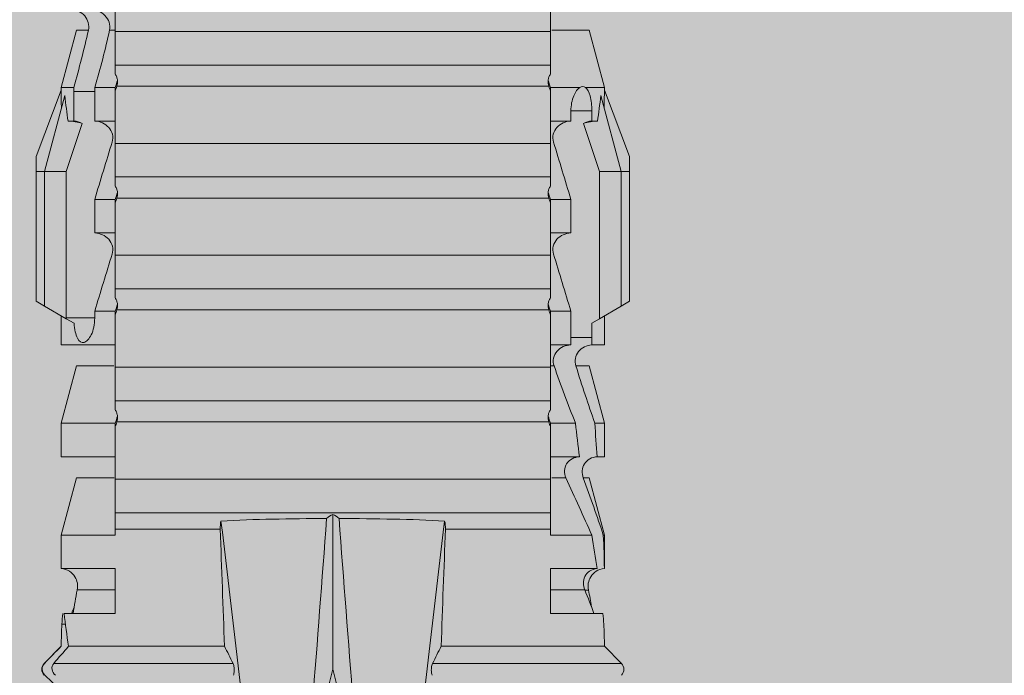
# Model space of a CAD drawing. Units: millimetres. Extents: x 2244 to 6151, y 1230 to 3888.
# Drawn here: x 3183 to 3201, y 2806 to 2818 of the extents above; entities that cross this region are included whole.
import ezdxf

# ---------------------------------------------------------------- set-up
doc = ezdxf.new("R2010")
doc.units = ezdxf.units.MM
doc.layers.add('90%', color=7, linetype='Continuous', transparency=0.9)
for name, color, linetype, lineweight in [('Bemaßung', 250, 'Continuous', 13), ('Schmale Volllinie_Rot', 1, 'Continuous', 13), ('Schraffur', 250, 'Continuous', 13)]:
    doc.layers.add(name, color=color, linetype=linetype, lineweight=lineweight)
doc.styles.get("Standard").update_dxf_attribs({"font": 'arial.ttf'})
doc.dimstyles.new('100%', dxfattribs={"dimtxt": 4, "dimasz": 3, "dimexe": 3, "dimexo": 3, "dimgap": 2, "dimtad": 1, "dimdec": 0, "dimzin": 0, "dimdsep": 46, "dimtxsty": 'Standard', "dimblk": 'OBLIQUE', "dimcen": 0.09, "dimdle": 3, "dimclrd": 256, "dimclre": 256, "dimclrt": 256, "dimadec": 0, "dimazin": 0, "dimtfac": 1, "dimtdec": 0, "dimtofl": 0, "dimtmove": 0, "dimatfit": 3, "dimfxl": 0, "dimtolj": 1, "dimtzin": 0, "dimlwd": -1, "dimlwe": -1, "dimarcsym": 0})

# ---------------------------------------------------------------- blocks, each defined once
blk = doc.blocks.new('_Oblique')
at = {"color": 0, "linetype": 'ByBlock', "lineweight": -2}
blk.add_line((-0.5, -0.5), (0.5, 0.5), dxfattribs=at)
blk = doc.blocks.new('*D114')
at = {"layer": 'Bemaßung'}
for p, q in [((3188.002, 2864.973), (3188.002, 2870.973)), ((3288.002, 2864.973), (3288.002, 2870.973)), ((3291.002, 2867.973), (3185.002, 2867.973))]:
    blk.add_line(p, q, dxfattribs=at)
at = {"layer": 'Defpoints', "color": 0}
for p in [(3188.002, 2867.973), (3288.002, 2785.12), (3188.002, 2783.138)]:
    blk.add_point(p, dxfattribs=at)
at = {"layer": 'Bemaßung', "xscale": 3, "yscale": 3, "zscale": 3, "rotation": 180}
blk.add_blockref('_Oblique', (3188.002, 2867.973), dxfattribs=at)
at = {"layer": 'Bemaßung', "xscale": 3, "yscale": 3, "zscale": 3}
blk.add_blockref('_Oblique', (3288.002, 2867.973), dxfattribs=at)
at = {"layer": 'Bemaßung', "insert": (3238.002, 2872.015), "char_height": 4, "attachment_point": 5}
blk.add_mtext('\\A1;{\\W0.75;> }100', dxfattribs=at)
blk = doc.blocks.new('*D115')
at = {"layer": 'Bemaßung'}
for p, q in [((3202.743, 2888.12), (3202.743, 2782.12)), ((3205.743, 2885.12), (3199.743, 2885.12)), ((3205.743, 2785.12), (3199.743, 2785.12))]:
    blk.add_line(p, q, dxfattribs=at)
at = {"layer": 'Defpoints', "color": 0}
for p in [(3218.827, 2885.12), (3202.743, 2785.12), (3288.002, 2785.12)]:
    blk.add_point(p, dxfattribs=at)
at = {"layer": 'Bemaßung', "xscale": 3, "yscale": 3, "zscale": 3}
for p, rotation in [((3202.743, 2885.12), 90), ((3202.743, 2785.12), 270)]:
    blk.add_blockref('_Oblique', p, dxfattribs=dict(at, rotation=rotation))
at = {"layer": 'Bemaßung', "insert": (3198.701, 2835.12), "char_height": 4, "attachment_point": 5, "rotation": 90}
blk.add_mtext('\\A1;{\\W0.75;> \\A1;\\W1;100}', dxfattribs=at)
blk = doc.blocks.new('HRD')
at = {"layer": 'Schmale Volllinie_Rot'}
for p, q in [((45.255, 1.352), (45.167, 1.2)), ((47.599, 1.352), (45.255, 1.352)), ((47.599, 1.2), (47.599, 1.352)), ((47.599, 1.352), (47.865, 1.352)), ((47.865, 1.352), (49.064, 0.897)), ((39.032, 0.897), (38.723, 1.206)), ((38.723, -2.198), (38.723, 1.206)), ((45.167, 1.2), (44.941, 0.809)), ((47.599, 1.2), (45.167, 1.2)), ((47.599, 1.2), (48.97, 0.833)), ((47.599, 0.809), (47.599, 1.2)), ((39.032, -2.045), (39.032, 0.897)), ((41.038, 0.897), (40.433, 0.897)), ((42.071, 0.621), (41.038, 0.897)), ((41.038, 0.897), (41.038, 0.878)), ((43.057, 0.897), (42.451, 0.897)), ((42.451, 0.897), (42.451, 0.769)), ((44.089, 0.621), (43.057, 0.897)), ((43.057, 0.897), (43.057, 0.725)), ((44.992, 0.897), (44.47, 0.897)), ((44.47, 0.897), (44.47, 0.672)), ((49.113, 0.897), (49.064, 0.897)), ((50.145, 0.621), (49.113, 0.897)), ((49.113, 0.558), (49.113, 0.897)), ((39.625, -0.074), (39.625, 0.871)), ((40.433, -0.074), (40.433, 0.769)), ((44.941, 0.809), (44.862, 0.671)), ((47.599, 0.809), (44.941, 0.809)), ((48.463, 0.521), (47.599, 0.809)), ((48.507, 0.671), (48.507, 0.774)), ((40.045, 0.611), (40.044, 0.547)), ((40.052, -0.074), (40.052, 0.544)), ((41.038, -0.074), (41.038, 0.671)), ((42.071, 0.621), (42.071, 0.516)), ((44.089, 0.621), (44.089, 0.384)), ((44.6, 0.671), (44.6, 0.294)), ((44.862, 0.671), (44.6, 0.671)), ((48.688, 0.671), (48.507, 0.671)), ((48.688, 0.671), (48.688, 0.294)), ((50.145, -0.049), (50.145, 0.621)), ((42.451, -0.074), (42.451, 0.449)), ((43.057, -0.074), (43.057, 0.377)), ((49.113, -0.074), (49.113, 0.454)), ((42.071, -0.049), (42.071, 0.205)), ((44.47, -0.074), (44.47, 0.295)), ((44.6, 0.294), (45.076, 0.294)), ((45.076, -0.074), (45.076, 0.294)), ((46.489, -0.074), (46.489, 0.294)), ((46.489, 0.294), (47.094, 0.294)), ((47.094, -0.074), (47.094, 0.294)), ((48.507, -0.074), (48.507, 0.294)), ((48.507, 0.294), (48.688, 0.294)), ((39.625, -0.074), (40.433, -0.074)), ((41.038, -0.074), (41.143, -0.074)), ((41.143, -1.968), (41.143, -0.074)), ((42.048, -0.074), (41.442, -0.074)), ((41.442, -0.074), (41.442, -7.921)), ((42.048, -7.921), (42.048, -0.074)), ((43.057, -0.074), (42.989, -0.074)), ((43.08, -7.891), (43.08, -0.104)), ((43.461, -7.921), (43.461, -0.074)), ((44.066, -0.074), (43.461, -0.074)), ((44.066, -7.921), (44.066, -0.074)), ((44.089, -0.068), (44.089, -0.009)), ((45.076, -0.074), (45.008, -0.074)), ((45.099, -7.891), (45.099, -0.104)), ((46.085, -0.074), (45.479, -0.074)), ((45.479, -7.921), (45.479, -0.074)), ((46.085, -7.921), (46.085, -0.074)), ((47.094, -0.074), (47.027, -0.074)), ((47.117, -7.891), (47.117, -0.104)), ((47.498, -7.921), (47.498, -0.074)), ((48.104, -0.074), (47.498, -0.074)), ((48.104, -7.921), (48.104, -0.074)), ((49.113, -0.074), (49.045, -0.074)), ((49.136, -7.891), (49.136, -0.104)), ((50.122, -0.074), (49.517, -0.074)), ((49.517, -7.921), (49.517, -0.074)), ((50.122, -7.921), (50.122, -0.074)), ((38.617, -3.998), (38.01, -3.846)), ((38.01, -4.149), (38.617, -3.998)), ((38.617, -3.998), (41.411, -3.998)), ((38.723, -9.03), (38.723, -5.797)), ((39.032, -8.762), (39.032, -5.95)), ((41.143, -7.921), (41.143, -6.027)), ((40.433, -7.921), (39.625, -7.921)), ((39.625, -8.843), (39.625, -7.921)), ((40.052, -8.605), (40.052, -7.922)), ((40.433, -8.893), (40.433, -7.921)), ((41.038, -8.893), (41.038, -7.921)), ((41.143, -7.921), (41.038, -7.921)), ((42.048, -7.921), (41.442, -7.921)), ((42.071, -8.616), (42.071, -7.938)), ((42.451, -8.893), (42.451, -7.921)), ((43.057, -7.921), (42.989, -7.921)), ((43.057, -8.893), (43.057, -7.921)), ((44.066, -7.921), (43.461, -7.921)), ((44.089, -8.616), (44.089, -7.944)), ((44.47, -8.893), (44.47, -7.921)), ((45.076, -7.921), (45.008, -7.921)), ((45.076, -8.29), (45.076, -7.921)), ((46.085, -7.921), (45.479, -7.921)), ((46.489, -8.29), (46.489, -7.921)), ((47.094, -7.921), (47.027, -7.921)), ((47.094, -8.29), (47.094, -7.921)), ((48.104, -7.921), (47.498, -7.921)), ((48.507, -8.29), (48.507, -7.921)), ((49.113, -7.921), (49.045, -7.921)), ((49.113, -8.29), (49.113, -7.921)), ((50.122, -7.921), (49.517, -7.921)), ((50.145, -8.022), (50.145, -7.932)), ((44.954, -8.804), (44.954, -8.29)), ((45.076, -8.29), (44.954, -8.29)), ((47.094, -8.29), (46.489, -8.29)), ((49.041, -8.29), (48.507, -8.29)), ((49.041, -8.667), (49.041, -8.29)), ((47.599, -8.804), (48.463, -8.516)), ((50.145, -8.403), (50.145, -8.616)), ((41.038, -8.893), (42.071, -8.616)), ((43.057, -8.893), (44.089, -8.616)), ((44.86, -8.663), (44.941, -8.804)), ((48.507, -8.667), (49.041, -8.667)), ((48.507, -8.769), (48.507, -8.667)), ((49.113, -8.893), (50.145, -8.616)), ((49.113, -8.667), (49.113, -8.893)), ((39.432, -8.882), (39.433, -8.817)), ((44.941, -8.804), (45.167, -9.196)), ((44.954, -8.804), (47.599, -8.804)), ((47.599, -9.196), (47.599, -8.804)), ((47.599, -9.196), (48.97, -8.828)), ((38.723, -9.202), (39.032, -8.893)), ((40.433, -8.893), (41.038, -8.893)), ((42.451, -8.893), (43.057, -8.893)), ((44.47, -8.893), (44.992, -8.893)), ((47.865, -9.347), (49.064, -8.893)), ((49.064, -8.893), (49.113, -8.893)), ((38.723, -9.197), (38.723, -9.202)), ((47.599, -9.196), (45.167, -9.196)), ((45.167, -9.196), (45.255, -9.347)), ((47.599, -9.347), (47.599, -9.196)), ((47.599, -9.347), (45.255, -9.347)), ((47.865, -9.347), (47.599, -9.347))]:
    blk.add_line(p, q, dxfattribs=at)
for centre, start, end in [((38.616, 1.099), 45, 135), ((38.616, -9.095), 225, 315)]:
    blk.add_arc(centre, 0.151, start, end, dxfattribs=at)
for centre, major_axis, ratio, start_param, end_param in [((61.982, -3.998), (-18.257, 3.583), 0.182676, 5.533624, 5.559414), ((65.434, -3.998), (-18.259, 4.1), 0.14647, 5.867817, 5.930363), ((44.954, -8.495), (-0.442, 0), 0.700325, 1.542349, 1.570796), ((65.434, -3.998), (18.259, 4.1), 0.14647, 3.494414, 3.556961), ((61.982, -3.998), (18.257, 3.583), 0.182676, 3.865364, 3.891154)]:
    blk.add_ellipse(centre, major_axis=major_axis, ratio=ratio, start_param=start_param, end_param=end_param, dxfattribs=at)
for points, degree in [([(39.032, 0.897), (39.17, 0.898), (39.303, 0.894), (39.432, 0.886)], 3), ([(41.038, 0.878), (40.828, 0.89), (40.626, 0.897), (40.433, 0.897)], 3), ([(39.432, 0.886), (39.496, 0.882), (39.56, 0.877), (39.625, 0.871)], 3), ([(40.433, 0.769), (40.628, 0.739), (40.83, 0.705), (41.038, 0.671)], 3), ([(41.038, 0.878), (41.37, 0.77), (41.713, 0.647), (42.071, 0.516)], 3), ([(43.057, 0.725), (42.852, 0.738), (42.65, 0.753), (42.451, 0.769)], 3), ([(43.057, 0.725), (43.396, 0.608), (43.739, 0.493), (44.089, 0.384)], 3), ([(48.507, 0.774), (48.504, 0.687), (48.487, 0.603), (48.463, 0.521)], 3), ([(40.052, 0.544), (39.907, 0.603), (39.764, 0.659), (39.625, 0.709)], 3), ([(39.743, 0.666), (39.846, 0.649), (39.947, 0.631), (40.045, 0.611)], 3), ([(40.045, 0.611), (40.052, 0.61)], 1), ([(42.071, 0.205), (41.717, 0.364), (41.373, 0.521), (41.038, 0.671)], 3), ([(44.6, 0.671), (44.557, 0.671), (44.513, 0.671), (44.47, 0.672)], 3), ([(48.463, 0.521), (48.49, 0.566), (48.505, 0.618), (48.507, 0.671)], 3), ([(49.113, 0.558), (49.136, 0.521), (49.136, 0.485), (49.113, 0.454)], 3), ([(42.451, 0.449), (42.651, 0.422), (42.853, 0.398), (43.057, 0.377)], 3), ([(44.089, -0.009), (43.739, 0.111), (43.396, 0.241), (43.057, 0.377)], 3), ([(44.47, 0.295), (44.513, 0.294), (44.557, 0.294), (44.6, 0.294)], 3), ([(46.108, -0.019), (45.764, 0.086), (45.42, 0.19), (45.076, 0.294)], 3), ([(48.127, -0.019), (47.783, 0.086), (47.439, 0.19), (47.094, 0.294)], 3), ([(42.989, -0.074), (42.678, -0.074), (42.363, -0.074), (42.048, -0.074)], 3), ([(43.08, -0.104), (43.05, -0.094), (43.02, -0.084), (42.989, -0.074)], 3), ([(43.057, -0.074), (43.099, -0.088), (43.141, -0.102), (43.182, -0.116)], 3), ([(45.008, -0.074), (44.696, -0.074), (44.382, -0.074), (44.066, -0.074)], 3), ([(45.099, -0.104), (45.068, -0.094), (45.038, -0.084), (45.008, -0.074)], 3), ([(45.076, -0.074), (45.117, -0.088), (45.159, -0.102), (45.201, -0.116)], 3), ([(47.027, -0.074), (46.715, -0.074), (46.401, -0.074), (46.085, -0.074)], 3), ([(47.117, -0.104), (47.087, -0.094), (47.057, -0.084), (47.027, -0.074)], 3), ([(47.094, -0.074), (47.136, -0.088), (47.178, -0.102), (47.22, -0.116)], 3), ([(49.045, -0.074), (48.734, -0.074), (48.419, -0.074), (48.104, -0.074)], 3), ([(49.136, -0.104), (49.106, -0.094), (49.076, -0.084), (49.045, -0.074)], 3), ([(49.113, -0.074), (49.155, -0.088), (49.197, -0.102), (49.238, -0.116)], 3), ([(51.064, -0.074), (50.752, -0.074), (50.438, -0.074), (50.122, -0.074)], 3), ([(38.01, -2.367), (39.109, -2.244), (40.204, -2.117), (41.292, -1.982)], 3), ([(39.032, -2.045), (38.931, -2.097), (38.828, -2.147), (38.723, -2.198)], 3), ([(39.032, -2.045), (39.736, -2.02), (40.44, -1.994), (41.143, -1.968)], 3), ([(41.292, -1.982), (41.249, -1.972), (41.197, -1.966), (41.143, -1.968)], 3), ([(41.336, -3.886), (40.228, -3.803), (39.119, -3.718), (38.01, -3.631)], 3), ([(41.411, -3.998), (41.393, -3.959), (41.369, -3.921), (41.336, -3.886)], 3), ([(41.336, -4.109), (41.369, -4.074), (41.393, -4.037), (41.411, -3.998)], 3), ([(38.01, -4.364), (39.119, -4.277), (40.228, -4.192), (41.336, -4.109)], 3), ([(41.292, -6.014), (40.204, -5.879), (39.109, -5.752), (38.01, -5.629)], 3), ([(38.723, -5.797), (38.828, -5.848), (38.931, -5.899), (39.032, -5.95)], 3), ([(41.143, -6.027), (40.44, -6.002), (39.736, -5.976), (39.032, -5.95)], 3), ([(41.143, -6.027), (41.197, -6.029), (41.249, -6.024), (41.292, -6.014)], 3), ([(42.048, -7.921), (42.363, -7.921), (42.678, -7.921), (42.989, -7.921)], 3), ([(42.989, -7.921), (43.02, -7.911), (43.05, -7.901), (43.08, -7.891)], 3), ([(43.182, -7.879), (43.141, -7.893), (43.099, -7.908), (43.057, -7.921)], 3), ([(44.066, -7.921), (44.382, -7.921), (44.696, -7.921), (45.008, -7.921)], 3), ([(45.008, -7.921), (45.038, -7.911), (45.068, -7.901), (45.099, -7.891)], 3), ([(45.201, -7.879), (45.159, -7.893), (45.117, -7.908), (45.076, -7.921)], 3), ([(45.076, -8.29), (45.42, -8.186), (45.764, -8.081), (46.108, -7.976)], 3), ([(46.085, -7.921), (46.401, -7.921), (46.715, -7.921), (47.027, -7.921)], 3), ([(47.027, -7.921), (47.057, -7.911), (47.087, -7.901), (47.117, -7.891)], 3), ([(47.22, -7.879), (47.178, -7.893), (47.136, -7.908), (47.094, -7.921)], 3), ([(47.094, -8.29), (47.439, -8.186), (47.783, -8.081), (48.127, -7.976)], 3), ([(48.104, -7.921), (48.419, -7.921), (48.734, -7.921), (49.045, -7.921)], 3), ([(49.045, -7.921), (49.076, -7.911), (49.106, -7.901), (49.136, -7.891)], 3), ([(49.238, -7.879), (49.197, -7.893), (49.155, -7.908), (49.113, -7.921)], 3), ([(50.122, -7.921), (50.438, -7.921), (50.752, -7.921), (51.064, -7.921)], 3), ([(49.113, -8.29), (49.456, -8.188), (49.8, -8.099), (50.145, -8.022)], 3), ([(49.113, -8.29), (49.089, -8.29), (49.065, -8.29), (49.041, -8.29)], 3), ([(48.507, -8.667), (48.505, -8.614), (48.489, -8.562), (48.463, -8.516)], 3), ([(48.463, -8.516), (48.487, -8.598), (48.504, -8.682), (48.507, -8.769)], 3), ([(50.145, -8.403), (49.801, -8.483), (49.457, -8.57), (49.113, -8.667)], 3), ([(39.625, -8.68), (39.77, -8.658), (39.91, -8.634), (40.045, -8.607)], 3), ([(39.739, -8.663), (39.701, -8.677), (39.663, -8.691), (39.625, -8.704)], 3), ([(40.045, -8.607), (40.052, -8.605)], 1), ([(49.041, -8.667), (49.065, -8.667), (49.089, -8.667), (49.113, -8.667)], 3), ([(38.2, -8.858), (38.303, -8.97), (38.406, -9.08), (38.509, -9.188)], 3), ([(39.032, -8.762), (38.93, -8.85), (38.827, -8.939), (38.723, -9.03)], 3), ([(39.625, -8.843), (39.435, -8.821), (39.237, -8.793), (39.032, -8.762)], 3), ([(39.432, -8.882), (39.496, -8.878), (39.56, -8.873), (39.625, -8.867)], 3), ([(38.723, -9.197), (38.828, -9.095), (38.931, -8.994), (39.032, -8.893)], 3), ([(39.032, -8.893), (39.17, -8.893), (39.303, -8.89), (39.432, -8.882)], 3), ([(38.509, -9.188), (38.568, -9.25), (38.662, -9.256), (38.723, -9.197)], 3)]:
    blk.add_open_spline(points, degree=degree, dxfattribs=at)
for points, knots in [([(40.052, 0.61), (40.129, 0.594), (40.211, 0.606), (40.324, 0.676), (40.359, 0.708), (40.412, 0.791), (40.43, 0.843), (40.433, 0.897)], [0, 0, 0, 0, 0.5, 0.5, 0.75, 0.75, 1, 1, 1, 1]), ([(40.433, 0.769), (40.43, 0.719), (40.415, 0.671), (40.363, 0.592), (40.329, 0.563), (40.214, 0.508), (40.129, 0.513), (40.052, 0.544)], [0, 0, 0, 0, 0.25, 0.25, 0.5, 0.5, 1, 1, 1, 1]), ([(42.071, 0.516), (42.152, 0.487), (42.246, 0.492), (42.359, 0.563), (42.391, 0.596), (42.436, 0.677), (42.449, 0.723), (42.451, 0.769)], [0, 0, 0, 0, 0.5, 0.5, 0.75, 0.75, 1, 1, 1, 1]), ([(44.089, 0.384), (44.177, 0.357), (44.277, 0.376), (44.422, 0.49), (44.465, 0.58), (44.47, 0.672)], [0, 0, 0, 0, 0.5, 0.5, 1, 1, 1, 1]), ([(49.113, 0.558), (49.087, 0.593), (49.034, 0.622), (48.883, 0.661), (48.786, 0.671), (48.688, 0.671)], [0, 0, 0, 0, 0.5, 0.5, 1, 1, 1, 1]), ([(42.451, 0.449), (42.447, 0.357), (42.402, 0.265), (42.25, 0.168), (42.152, 0.168), (42.071, 0.205)], [0, 0, 0, 0, 0.5, 0.5, 1, 1, 1, 1]), ([(48.688, 0.294), (48.788, 0.294), (48.885, 0.314), (49.035, 0.374), (49.087, 0.414), (49.113, 0.454)], [0, 0, 0, 0, 0.5, 0.5, 1, 1, 1, 1]), ([(44.47, 0.295), (44.466, 0.2), (44.425, 0.106), (44.319, 0.014), (44.276, -0.009), (44.183, -0.028), (44.134, -0.025), (44.089, -0.009)], [0, 0, 0, 0, 0.5, 0.5, 0.75, 0.75, 1, 1, 1, 1]), ([(46.489, 0.294), (46.484, 0.199), (46.443, 0.105), (46.338, 0.011), (46.295, -0.013), (46.203, -0.035), (46.154, -0.033), (46.108, -0.019)], [0, 0, 0, 0, 0.5, 0.5, 0.75, 0.75, 1, 1, 1, 1]), ([(48.507, 0.294), (48.503, 0.199), (48.462, 0.105), (48.357, 0.011), (48.314, -0.013), (48.222, -0.035), (48.172, -0.033), (48.127, -0.019)], [0, 0, 0, 0, 0.5, 0.5, 0.75, 0.75, 1, 1, 1, 1]), ([(41.143, -0.074), (41.19, -0.074), (41.233, -0.074), (41.306, -0.074), (41.335, -0.074), (41.406, -0.074), (41.432, -0.074), (41.442, -0.074)], [0, 0, 0, 0, 0.25, 0.25, 0.5, 0.5, 1, 1, 1, 1]), ([(43.182, -0.116), (43.165, -0.118), (43.148, -0.118), (43.113, -0.114), (43.096, -0.11), (43.08, -0.104)], [0, 0, 0, 0, 0.5, 0.5, 1, 1, 1, 1]), ([(43.299, -0.074), (43.281, -0.085), (43.263, -0.095), (43.224, -0.109), (43.203, -0.114), (43.182, -0.116)], [0, 0, 0, 0, 0.5, 0.5, 1, 1, 1, 1]), ([(43.462, -0.074), (43.457, -0.074), (43.444, -0.074), (43.393, -0.074), (43.355, -0.074), (43.299, -0.074)], [0, 0, 0, 0, 0.5, 0.5, 1, 1, 1, 1]), ([(45.201, -0.116), (45.184, -0.118), (45.166, -0.118), (45.132, -0.114), (45.115, -0.11), (45.099, -0.104)], [0, 0, 0, 0, 0.5, 0.5, 1, 1, 1, 1]), ([(45.318, -0.074), (45.3, -0.085), (45.281, -0.095), (45.242, -0.109), (45.222, -0.114), (45.201, -0.116)], [0, 0, 0, 0, 0.5, 0.5, 1, 1, 1, 1]), ([(45.48, -0.074), (45.476, -0.074), (45.463, -0.074), (45.412, -0.074), (45.374, -0.074), (45.318, -0.074)], [0, 0, 0, 0, 0.5, 0.5, 1, 1, 1, 1]), ([(47.22, -0.116), (47.202, -0.118), (47.185, -0.118), (47.151, -0.114), (47.134, -0.11), (47.117, -0.104)], [0, 0, 0, 0, 0.5, 0.5, 1, 1, 1, 1]), ([(47.336, -0.074), (47.319, -0.085), (47.3, -0.095), (47.261, -0.109), (47.241, -0.114), (47.22, -0.116)], [0, 0, 0, 0, 0.5, 0.5, 1, 1, 1, 1]), ([(47.499, -0.074), (47.494, -0.074), (47.482, -0.074), (47.431, -0.074), (47.393, -0.074), (47.336, -0.074)], [0, 0, 0, 0, 0.5, 0.5, 1, 1, 1, 1]), ([(49.238, -0.116), (49.221, -0.118), (49.204, -0.118), (49.169, -0.114), (49.152, -0.11), (49.136, -0.104)], [0, 0, 0, 0, 0.5, 0.5, 1, 1, 1, 1]), ([(49.355, -0.074), (49.337, -0.085), (49.319, -0.095), (49.28, -0.109), (49.259, -0.114), (49.238, -0.116)], [0, 0, 0, 0, 0.5, 0.5, 1, 1, 1, 1]), ([(49.518, -0.074), (49.513, -0.074), (49.5, -0.074), (49.449, -0.074), (49.411, -0.074), (49.355, -0.074)], [0, 0, 0, 0, 0.5, 0.5, 1, 1, 1, 1]), ([(41.336, -3.886), (41.336, -3.555), (41.332, -3.225), (41.319, -2.588), (41.308, -2.279), (41.292, -1.982)], [0, 0, 0, 0, 0.5, 0.5, 1, 1, 1, 1]), ([(38.723, -2.198), (38.713, -2.203), (38.7, -2.208), (38.674, -2.215), (38.66, -2.218), (38.632, -2.221), (38.616, -2.222), (38.589, -2.222), (38.575, -2.221), (38.551, -2.218), (38.54, -2.215), (38.522, -2.211), (38.515, -2.208), (38.509, -2.206)], [0, 0, 0, 0, 0.208868, 0.208868, 0.384739, 0.384739, 0.561928, 0.561928, 0.719833, 0.719833, 0.880149, 0.880149, 1, 1, 1, 1]), ([(41.292, -6.014), (41.308, -5.716), (41.319, -5.403), (41.332, -4.765), (41.336, -4.44), (41.336, -4.109)], [0, 0, 0, 0, 0.5, 0.5, 1, 1, 1, 1]), ([(38.509, -5.79), (38.519, -5.786), (38.531, -5.782), (38.558, -5.777), (38.573, -5.775), (38.603, -5.773), (38.618, -5.774), (38.645, -5.776), (38.658, -5.778), (38.682, -5.783), (38.693, -5.786), (38.711, -5.792), (38.717, -5.795), (38.723, -5.797)], [0, 0, 0, 0, 0.194465, 0.194465, 0.391142, 0.391142, 0.561497, 0.561497, 0.717424, 0.717424, 0.88442, 0.88442, 1, 1, 1, 1]), ([(41.442, -7.921), (41.432, -7.921), (41.406, -7.921), (41.336, -7.921), (41.306, -7.921), (41.234, -7.921), (41.19, -7.921), (41.143, -7.921)], [0, 0, 0, 0, 0.5, 0.5, 0.75, 0.75, 1, 1, 1, 1]), ([(43.08, -7.891), (43.096, -7.886), (43.113, -7.882), (43.147, -7.878), (43.165, -7.878), (43.182, -7.879)], [0, 0, 0, 0, 0.5, 0.5, 1, 1, 1, 1]), ([(43.182, -7.879), (43.203, -7.882), (43.223, -7.886), (43.263, -7.901), (43.281, -7.91), (43.299, -7.921)], [0, 0, 0, 0, 0.5, 0.5, 1, 1, 1, 1]), ([(43.299, -7.921), (43.355, -7.921), (43.393, -7.921), (43.444, -7.921), (43.457, -7.921), (43.462, -7.921)], [0, 0, 0, 0, 0.5, 0.5, 1, 1, 1, 1]), ([(45.099, -7.891), (45.115, -7.886), (45.132, -7.882), (45.166, -7.878), (45.184, -7.878), (45.201, -7.879)], [0, 0, 0, 0, 0.5, 0.5, 1, 1, 1, 1]), ([(45.201, -7.879), (45.222, -7.882), (45.242, -7.886), (45.281, -7.901), (45.3, -7.91), (45.318, -7.921)], [0, 0, 0, 0, 0.5, 0.5, 1, 1, 1, 1]), ([(45.318, -7.921), (45.374, -7.921), (45.412, -7.921), (45.463, -7.921), (45.476, -7.921), (45.48, -7.921)], [0, 0, 0, 0, 0.5, 0.5, 1, 1, 1, 1]), ([(46.108, -7.976), (46.153, -7.962), (46.202, -7.961), (46.295, -7.983), (46.338, -8.006), (46.444, -8.101), (46.484, -8.194), (46.489, -8.29)], [0, 0, 0, 0, 0.25, 0.25, 0.5, 0.5, 1, 1, 1, 1]), ([(47.117, -7.891), (47.134, -7.886), (47.15, -7.882), (47.185, -7.878), (47.203, -7.878), (47.22, -7.879)], [0, 0, 0, 0, 0.5, 0.5, 1, 1, 1, 1]), ([(47.22, -7.879), (47.241, -7.882), (47.261, -7.886), (47.3, -7.901), (47.319, -7.91), (47.336, -7.921)], [0, 0, 0, 0, 0.5, 0.5, 1, 1, 1, 1]), ([(47.336, -7.921), (47.393, -7.921), (47.43, -7.921), (47.482, -7.921), (47.494, -7.921), (47.499, -7.921)], [0, 0, 0, 0, 0.5, 0.5, 1, 1, 1, 1]), ([(48.127, -7.976), (48.172, -7.962), (48.221, -7.961), (48.313, -7.983), (48.356, -8.006), (48.462, -8.101), (48.503, -8.194), (48.507, -8.29)], [0, 0, 0, 0, 0.25, 0.25, 0.5, 0.5, 1, 1, 1, 1]), ([(49.136, -7.891), (49.152, -7.886), (49.169, -7.882), (49.203, -7.878), (49.221, -7.878), (49.238, -7.879)], [0, 0, 0, 0, 0.5, 0.5, 1, 1, 1, 1]), ([(49.238, -7.879), (49.259, -7.882), (49.279, -7.886), (49.319, -7.901), (49.337, -7.91), (49.355, -7.921)], [0, 0, 0, 0, 0.5, 0.5, 1, 1, 1, 1]), ([(49.355, -7.921), (49.411, -7.921), (49.449, -7.921), (49.5, -7.921), (49.513, -7.921), (49.518, -7.921)], [0, 0, 0, 0, 0.5, 0.5, 1, 1, 1, 1]), ([(50.145, -8.022), (50.192, -8.012), (50.242, -8.015), (50.333, -8.046), (50.375, -8.073), (50.479, -8.174), (50.521, -8.269), (50.526, -8.366)], [0, 0, 0, 0, 0.25, 0.25, 0.5, 0.5, 1, 1, 1, 1]), ([(44.954, -8.29), (44.839, -8.29), (44.73, -8.315), (44.574, -8.39), (44.526, -8.438), (44.503, -8.527), (44.529, -8.57), (44.651, -8.634), (44.75, -8.656), (44.86, -8.663)], [0, 0, 0, 0, 0.25, 0.25, 0.5, 0.5, 0.75, 0.75, 1, 1, 1, 1]), ([(50.526, -8.716), (50.521, -8.622), (50.475, -8.531), (50.334, -8.411), (50.237, -8.382), (50.145, -8.403)], [0, 0, 0, 0, 0.5, 0.5, 1, 1, 1, 1]), ([(40.052, -8.605), (40.129, -8.59), (40.211, -8.601), (40.324, -8.671), (40.359, -8.704), (40.412, -8.787), (40.43, -8.839), (40.433, -8.893)], [0, 0, 0, 0, 0.5, 0.5, 0.75, 0.75, 1, 1, 1, 1]), ([(38.723, -9.03), (38.692, -9.057), (38.651, -9.065), (38.574, -9.051), (38.537, -9.03), (38.509, -8.997)], [0, 0, 0, 0, 0.5, 0.5, 1, 1, 1, 1])]:
    blk.add_open_spline(points, degree=3, knots=knots, dxfattribs=at)
blk = doc.blocks.new('MF MFI 215 L 11 Draufsicht mit Dübel')
at = {"rotation": 90}
blk.add_blockref('HRD', (-28.498, -17.134), dxfattribs=at)

msp = doc.modelspace()

# ---------------------------------------------------------------- hatches: boundary and pattern name
at = {"layer": '90%'}
h = msp.add_hatch(color=256, dxfattribs=at)
h.dxf.hatch_style = 1
h.paths.add_polyline_path([(3109.192, 3016.377), (3288.002, 3016.377), (3288.002, 2785.12), (3109.192, 2785.12)])

# ---------------------------------------------------------------- block references
at = {"layer": 'Schraffur', "xscale": -1}
msp.add_blockref('MF MFI 215 L 11 Draufsicht mit Dübel', (3163.944, 2785.12), dxfattribs=at)

# ---------------------------------------------------------------- dimensions: what is measured, and where the dimension line sits
at = {"layer": 'Bemaßung'}
dim = msp.add_linear_dim(base=(3202.743, 2785.12), p1=(3218.827, 2885.12), p2=(3288.002, 2785.12), angle=90, text='{\\W0.75;> \\A1;\\W1;<>}', dimstyle='100%', dxfattribs=at)
dim.commit()
dim.dimension.update_dxf_attribs({"geometry": '*D115', "text_midpoint": (3198.701, 2835.12)})
dim = msp.add_linear_dim(base=(3188.002, 2867.973), p1=(3288.002, 2785.12), p2=(3188.002, 2783.138), text='{\\W0.75;> }<>', dimstyle='100%', dxfattribs=at)
dim.commit()
dim.dimension.update_dxf_attribs({"geometry": '*D114', "text_midpoint": (3238.002, 2872.015)})

doc.saveas('drawing.dxf')
